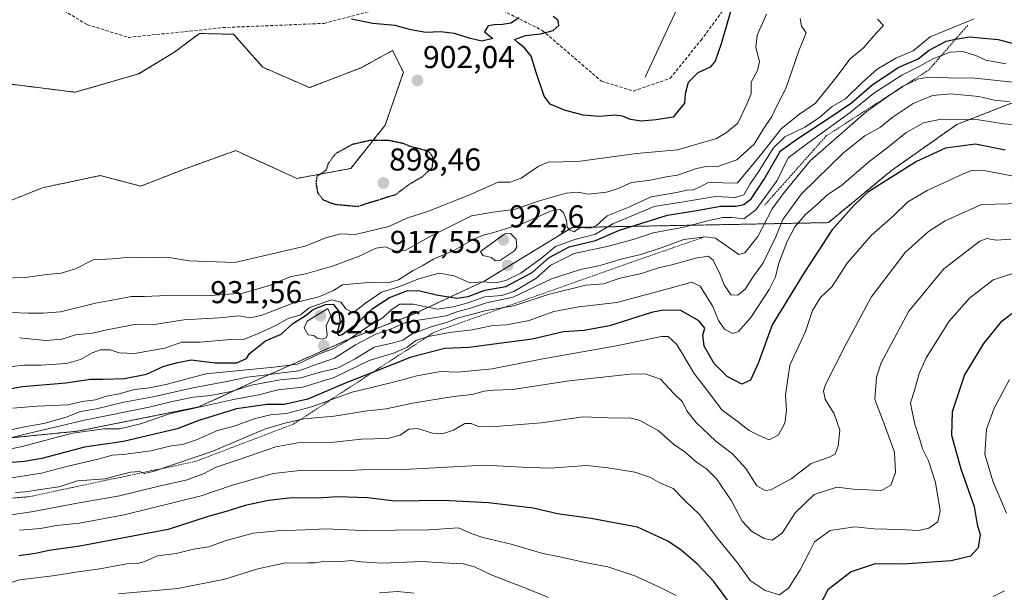
# Model space of a CAD drawing. Units: metres. Extents: x 654997 to 658457, y 4739429 to 4741820.
# Drawn here: x 657028 to 657340, y 4740757 to 4740939 of the extents above; entities that cross this region are included whole.
import ezdxf
from ezdxf.enums import TextEntityAlignment as Align

# ---------------------------------------------------------------- set-up
doc = ezdxf.new("R2010")
doc.units = ezdxf.units.M
doc.header["$MEASUREMENT"] = 0
for name, pattern in [('TRAZOS', [0.75, 0.5, -0.25]), ('TRAZOS2', [0.375, 0.25, -0.125]), ('TRAZOSX2', [1.5, 1, -0.5])]:
    doc.linetypes.add(name, pattern=pattern)
for name, color, linetype, lineweight in [('Arbolado forestal', 92, 'TRAZOS', 0), ('Arbolado forestal CxS', 92, 'Continuous', 0), ('Carátula', 7, 'Continuous', 5), ('Corriente natural lineal', 142, 'Continuous', 13), ('Curva de nivel maestra', 36, 'Continuous', 30), ('Curva de nivel maestra depresión', 36, 'TRAZOS2', 30), ('Curva de nivel normal', 36, 'Continuous', 0), ('Escarpado lineal', 39, 'TRAZOS', 0), ('Pastizal CxS', 92, 'Continuous', 0), ('Punto de cota en terreno', 7, 'Continuous', 0), ('Rótulo de punto de cota en terreno', 19, 'Continuous', 0), ('Senda', 19, 'TRAZOSX2', 0)]:
    doc.layers.add(name, color=color, linetype=linetype, lineweight=lineweight)
doc.styles.add('Arial', font='txt', dxfattribs={"height": 0.2})

# ---------------------------------------------------------------- blocks, each defined once
blk = doc.blocks.new('*U173')
at = {"layer": 'Curva de nivel normal', "color": 36, "linetype": 'Continuous', "lineweight": 0}
blk.add_polyline3d([(657274.92, 4740939.11, 910), (657275.42, 4740936.7, 910), (657276.83, 4740934.56, 910), (657274.58, 4740928.83, 910), (657270.42, 4740916.95, 910), (657267.48, 4740911.26, 910), (657265.95, 4740908.07, 910), (657263.31, 4740904.21, 910), (657260.43, 4740899.34, 910), (657254.87, 4740894.34, 910), (657248.53, 4740892.08, 910), (657245.21, 4740892.2, 910), (657242.1, 4740891.61, 910), (657236.1, 4740889.45, 910), (657232.54, 4740888.95, 910), (657227.54, 4740887.9, 910), (657221.54, 4740887.17, 910), (657217.31, 4740885.24, 910), (657213.63, 4740884.15, 910), (657207.98, 4740883.51, 910), (657204.56, 4740884.09, 910), (657200.9, 4740883.81, 910), (657192, 4740881.28, 910), (657184.77, 4740878.71, 910), (657177.77, 4740877.79, 910), (657170.84, 4740876.64, 910), (657157.41, 4740869.84, 910), (657149.84, 4740865.59, 910), (657146.81, 4740865.43, 910), (657143.62, 4740866.81, 910), (657140.64, 4740866.38, 910), (657135.35, 4740863.84, 910), (657126.82, 4740860.69, 910), (657118.77, 4740858.31, 910), (657113.46, 4740857.24, 910), (657106.9, 4740854.52, 910), (657098.42, 4740852.11, 910), (657086.76, 4740851.28, 910), (657074.41, 4740851.41, 910), (657067.36, 4740851.07, 910), (657063.08, 4740851.06, 910), (657058.76, 4740850.23, 910), (657051.76, 4740848.91, 910), (657040.76, 4740846.16, 910), (657035.2, 4740845.83, 910), (657030.51, 4740845.78, 910), (657022.03, 4740846.13, 910)], dxfattribs=at)
blk = doc.blocks.new('*U186')
at = {"layer": 'Curva de nivel normal', "color": 36, "linetype": 'Continuous', "lineweight": 0}
blk.add_polyline3d([(657027.76, 4740837.96, 915), (657036.09, 4740837.16, 915), (657041.09, 4740837.56, 915), (657045.46, 4740838.92, 915), (657050.82, 4740839.4, 915), (657054.84, 4740840.38, 915), (657064.75, 4740842.29, 915), (657070.47, 4740842.2, 915), (657079.73, 4740843.67, 915), (657090.96, 4740844.35, 915), (657097.19, 4740844.91, 915), (657100.69, 4740844.28, 915), (657104.24, 4740845.08, 915), (657114.3, 4740848.95, 915), (657122.53, 4740850.97, 915), (657127.2, 4740852.96, 915), (657129.97, 4740854.73, 915), (657139.43, 4740855.63, 915), (657144.43, 4740855.36, 915), (657147.77, 4740856.35, 915), (657152.43, 4740859.26, 915), (657155.27, 4740860.74, 915), (657158.82, 4740862.91, 915), (657165.23, 4740865.59, 915), (657171.2, 4740869.06, 915), (657174.6, 4740870.46, 915), (657177.52, 4740871.22, 915), (657187.1, 4740874.14, 915), (657196.43, 4740878.31, 915), (657198.91, 4740878.58, 915), (657200.04, 4740877.52, 915), (657200.97, 4740875.16, 915), (657201.14, 4740873, 915), (657202.17, 4740872.03, 915), (657203.26, 4740871.55, 915), (657205.42, 4740872.92, 915), (657208.61, 4740872.69, 915), (657210.47, 4740873.53, 915), (657213.88, 4740876.63, 915), (657220.72, 4740879.33, 915), (657227.76, 4740882.58, 915), (657235.78, 4740883.96, 915), (657239.15, 4740884.77, 915), (657241.11, 4740884.82, 915), (657243.1, 4740885.72, 915), (657245.82, 4740887.21, 915), (657255, 4740887, 915), (657258.49, 4740891.03, 915), (657263.28, 4740896.93, 915), (657269.1, 4740904.28, 915), (657274.77, 4740908.8, 915), (657279.78, 4740912.33, 915), (657286.3, 4740920.29, 915), (657290.76, 4740926.34, 915), (657295, 4740929.81, 915), (657298.88, 4740934.34, 915), (657301.41, 4740936.87, 915), (657299.42, 4740938.94, 915)], dxfattribs=at)
blk = doc.blocks.new('*U194')
at = {"layer": 'Curva de nivel normal', "color": 36, "linetype": 'Continuous', "lineweight": 0}
blk.add_polyline3d([(657018.2, 4740856.8, 905), (657029.55, 4740857.09, 905), (657036.28, 4740858.03, 905), (657040.97, 4740858.43, 905), (657045.42, 4740859.79, 905), (657051.09, 4740862.63, 905), (657057.09, 4740862.95, 905), (657062.8, 4740863.55, 905), (657067.92, 4740863.44, 905), (657074.46, 4740863.51, 905), (657081.42, 4740862.32, 905), (657095.9, 4740861.86, 905), (657118.24, 4740866.96, 905), (657124.76, 4740869.6, 905), (657129.34, 4740870.88, 905), (657134.07, 4740870.75, 905), (657138.02, 4740871.6, 905), (657144.67, 4740873.28, 905), (657150.37, 4740875.89, 905), (657157.21, 4740878.13, 905), (657170.05, 4740883.16, 905), (657179.34, 4740887.26, 905), (657183.07, 4740887.27, 905), (657186.6, 4740888.52, 905), (657192.02, 4740892.23, 905), (657195.2, 4740893.62, 905), (657204.58, 4740893.77, 905), (657223.1, 4740896.39, 905), (657236.1, 4740897.55, 905), (657248.48, 4740901.09, 905), (657251.67, 4740902.96, 905), (657255.18, 4740905.96, 905), (657258.09, 4740911.96, 905), (657259.41, 4740915.29, 905), (657259.49, 4740918.96, 905), (657261.41, 4740922.63, 905), (657262.05, 4740925.53, 905), (657260.9, 4740929.91, 905), (657261.34, 4740933.86, 905), (657264.3, 4740940.49, 905)], dxfattribs=at)
blk = doc.blocks.new('*U211')
at = {"layer": 'Curva de nivel normal', "color": 36, "linetype": 'Continuous', "lineweight": 0}
blk.add_polyline3d([(657330.11, 4740939.02, 920), (657316.1, 4740933.27, 920), (657310.8, 4740928.87, 920), (657305.25, 4740926.52, 920), (657299.36, 4740923.08, 920), (657294.34, 4740918.63, 920), (657289.33, 4740913.65, 920), (657285.1, 4740911.19, 920), (657281.1, 4740907.74, 920), (657276.43, 4740904.64, 920), (657270.1, 4740901.65, 920), (657266.43, 4740898.04, 920), (657261.77, 4740890.57, 920), (657259.1, 4740886.74, 920), (657257.1, 4740883.3, 920), (657254.43, 4740882.46, 920), (657248.1, 4740882.69, 920), (657238, 4740881, 920), (657228.69, 4740879.58, 920), (657215.66, 4740874.06, 920), (657210.14, 4740870.78, 920), (657203.57, 4740869.08, 920), (657197.47, 4740866.85, 920), (657193.18, 4740863.33, 920), (657186.52, 4740858.42, 920), (657181.77, 4740856.1, 920), (657178.62, 4740855.41, 920), (657174.46, 4740855.69, 920), (657170.37, 4740855.42, 920), (657165.37, 4740857.65, 920), (657160.61, 4740858.42, 920), (657154.15, 4740856.7, 920), (657147.51, 4740854, 920), (657142.33, 4740852.39, 920), (657137.27, 4740848.94, 920), (657133.42, 4740845.88, 920), (657131.2, 4740847, 920), (657129.44, 4740849.29, 920), (657126.57, 4740850.03, 920), (657119.42, 4740847.42, 920), (657116.69, 4740845.3, 920), (657112.82, 4740844.11, 920), (657108.69, 4740841.76, 920), (657103.09, 4740839.26, 920), (657098.67, 4740837.48, 920), (657095.68, 4740837.55, 920), (657084.91, 4740836.6, 920), (657079.16, 4740836.55, 920), (657073.72, 4740834.7, 920), (657064.18, 4740833, 920), (657059.29, 4740833.18, 920), (657056.45, 4740834.21, 920), (657053.35, 4740834.22, 920), (657050.72, 4740833.26, 920), (657047.08, 4740831.06, 920), (657042.64, 4740829.85, 920), (657034.49, 4740829.36, 920), (657029.09, 4740829.3, 920), (657021.71, 4740828.42, 920)], dxfattribs=at)
blk = doc.blocks.new('*U226')
at = {"layer": 'Curva de nivel normal', "color": 36, "linetype": 'Continuous', "lineweight": 0}
blk.add_polyline3d([(657005.74, 4740798.79, 945), (657028.59, 4740803.57, 945), (657044.51, 4740807.79, 945), (657054.45, 4740809.18, 945), (657059.51, 4740809.12, 945), (657066.05, 4740810.72, 945), (657075.58, 4740814.01, 945), (657095.54, 4740818.46, 945), (657103.54, 4740819.89, 945), (657109.54, 4740821.46, 945), (657117.42, 4740822.37, 945), (657127.43, 4740825.44, 945), (657138.47, 4740830.8, 945), (657146.5, 4740833.24, 945), (657150.46, 4740835.06, 945), (657153.23, 4740837.08, 945), (657157.11, 4740838.36, 945), (657163.89, 4740839.64, 945), (657171.12, 4740840.55, 945), (657177.61, 4740841.84, 945), (657181.98, 4740842.1, 945), (657189.1, 4740843.44, 945), (657197, 4740846.35, 945), (657204.92, 4740847.74, 945), (657216.91, 4740849.17, 945), (657233.8, 4740853.66, 945), (657240.61, 4740855.6, 945), (657243.34, 4740854.33, 945), (657247.24, 4740848.09, 945), (657249.06, 4740843.47, 945), (657251.04, 4740840.76, 945), (657253.49, 4740839.33, 945), (657255.47, 4740839.95, 945), (657259.33, 4740844.38, 945), (657265.18, 4740853.29, 945), (657267.18, 4740857.29, 945), (657268.21, 4740861.63, 945), (657270.7, 4740868.32, 945), (657273.26, 4740873.08, 945), (657276.58, 4740876.96, 945), (657280.64, 4740880.56, 945), (657283.43, 4740883.16, 945), (657288.1, 4740886.19, 945), (657296.56, 4740893.62, 945), (657303.42, 4740898.88, 945), (657308.43, 4740902.88, 945), (657314.01, 4740906.05, 945), (657319.57, 4740907.18, 945), (657331.55, 4740907.06, 945), (657339.34, 4740905.7, 945), (657356.65, 4740904.52, 945)], dxfattribs=at)
blk = doc.blocks.new('*U233')
at = {"layer": 'Curva de nivel normal', "color": 36, "linetype": 'Continuous', "lineweight": 0}
blk.add_polyline3d([(657340.1, 4740924.75, 930), (657333.77, 4740925.96, 930), (657330.59, 4740927.34, 930), (657326.38, 4740928.66, 930), (657322.42, 4740928.45, 930), (657316.99, 4740926.36, 930), (657312.84, 4740924.06, 930), (657307.14, 4740921.18, 930), (657298.28, 4740915.46, 930), (657290.77, 4740909.32, 930), (657277.43, 4740899.61, 930), (657271.2, 4740894.93, 930), (657267.67, 4740887.84, 930), (657260.91, 4740878.46, 930), (657257.1, 4740875.65, 930), (657253.43, 4740876.08, 930), (657250.44, 4740876.08, 930), (657245.15, 4740874.88, 930), (657238.11, 4740873, 930), (657228.43, 4740871.26, 930), (657222.42, 4740869.26, 930), (657214.27, 4740867.02, 930), (657203.36, 4740864.63, 930), (657195.97, 4740860.96, 930), (657191.3, 4740856.79, 930), (657184.31, 4740852.64, 930), (657180.43, 4740851.36, 930), (657175.1, 4740850.98, 930), (657169.43, 4740848.96, 930), (657165.1, 4740847.8, 930), (657160.13, 4740847.04, 930), (657152.4, 4740848.64, 930), (657148.16, 4740848.66, 930), (657145.44, 4740846.82, 930), (657142.81, 4740844.31, 930), (657138.27, 4740841.62, 930), (657131.11, 4740836.77, 930), (657126.93, 4740834.45, 930), (657122.42, 4740832.81, 930), (657115.76, 4740829.64, 930), (657108.26, 4740828.71, 930), (657086.7, 4740826.57, 930), (657074.48, 4740823.33, 930), (657069.01, 4740822.14, 930), (657064.1, 4740821.61, 930), (657059.26, 4740820.2, 930), (657055.27, 4740819.48, 930), (657051.82, 4740818.34, 930), (657047.52, 4740817.79, 930), (657042.98, 4740816.7, 930), (657033.35, 4740816.36, 930), (657025.59, 4740815.72, 930)], dxfattribs=at)
blk = doc.blocks.new('*U234')
at = {"layer": 'Curva de nivel normal', "color": 36, "linetype": 'Continuous', "lineweight": 0}
blk.add_polyline3d([(657348.43, 4740918.27, 935), (657330.28, 4740920.18, 935), (657321.81, 4740920.28, 935), (657315.94, 4740920.53, 935), (657312.43, 4740919.97, 935), (657307.54, 4740917.72, 935), (657303.54, 4740915.02, 935), (657295.88, 4740909.55, 935), (657278.16, 4740894.02, 935), (657269.88, 4740884.05, 935), (657266.11, 4740878.87, 935), (657261.53, 4740870.04, 935), (657257.48, 4740864.88, 935), (657255.58, 4740864.38, 935), (657248.1, 4740869.5, 935), (657244.84, 4740869.99, 935), (657238.1, 4740869.16, 935), (657230.95, 4740866.46, 935), (657224.49, 4740864.32, 935), (657218.61, 4740863.03, 935), (657211.59, 4740860.9, 935), (657205.4, 4740859.64, 935), (657196.26, 4740856.66, 935), (657184.1, 4740850.84, 935), (657175.58, 4740849.06, 935), (657170.28, 4740847.3, 935), (657166.55, 4740846.26, 935), (657162.8, 4740844.92, 935), (657155.5, 4740843.74, 935), (657150.87, 4740843.11, 935), (657145.43, 4740840.78, 935), (657140.61, 4740839.15, 935), (657134.14, 4740835.75, 935), (657127.45, 4740831.54, 935), (657121.95, 4740829.64, 935), (657116.21, 4740827.5, 935), (657110.91, 4740826.92, 935), (657105.22, 4740826.12, 935), (657099.8, 4740825.51, 935), (657093.36, 4740824.15, 935), (657082.62, 4740822.15, 935), (657070.09, 4740819.3, 935), (657060.76, 4740817.62, 935), (657052.08, 4740815.46, 935), (657047.09, 4740814.62, 935), (657042.46, 4740812.87, 935), (657035.43, 4740810.79, 935), (657029.36, 4740809.83, 935), (657024.49, 4740808.7, 935)], dxfattribs=at)
blk = doc.blocks.new('*U245')
at = {"layer": 'Curva de nivel normal', "color": 36, "linetype": 'Continuous', "lineweight": 0}
blk.add_polyline3d([(657026.5, 4740788.99, 960), (657029.61, 4740789.16, 960), (657034.4, 4740789.92, 960), (657040.23, 4740790.77, 960), (657046.11, 4740792.64, 960), (657054.83, 4740793.36, 960), (657062.9, 4740795.43, 960), (657065.81, 4740795.65, 960), (657067.22, 4740795.04, 960), (657070.09, 4740795.64, 960), (657077.4, 4740798.14, 960), (657088.98, 4740802.05, 960), (657105.65, 4740809.12, 960), (657111.74, 4740810.94, 960), (657117.76, 4740812.27, 960), (657127.43, 4740813.18, 960), (657137.78, 4740814.85, 960), (657143.88, 4740815.47, 960), (657152.78, 4740817.43, 960), (657165.18, 4740819.36, 960), (657171.1, 4740820.04, 960), (657174.86, 4740821.06, 960), (657177.82, 4740821.4, 960), (657183.86, 4740821.64, 960), (657201.77, 4740824.35, 960), (657222.1, 4740826.55, 960), (657226.2, 4740826.46, 960), (657230.77, 4740824.83, 960), (657234.92, 4740820.39, 960), (657237.68, 4740817.67, 960), (657239.11, 4740814.8, 960), (657241.99, 4740811.19, 960), (657248.23, 4740805.26, 960), (657253.49, 4740801.2, 960), (657257.8, 4740796.58, 960), (657261.26, 4740791.14, 960), (657263.93, 4740789.66, 960), (657265.63, 4740789.81, 960), (657272.1, 4740793.28, 960), (657278.47, 4740798.17, 960), (657284.14, 4740800.14, 960), (657286.08, 4740801.17, 960), (657287.04, 4740803.63, 960), (657287.53, 4740808.78, 960), (657285.77, 4740813.91, 960), (657282.93, 4740818.55, 960), (657282.39, 4740821.22, 960), (657283.08, 4740823.36, 960), (657289.2, 4740835.39, 960), (657297.43, 4740850.86, 960), (657308.26, 4740865.02, 960), (657315.57, 4740871.6, 960), (657320.92, 4740875.01, 960), (657332.37, 4740880.23, 960), (657345.39, 4740880.5, 960)], dxfattribs=at)
blk = doc.blocks.new('*U257')
at = {"layer": 'Curva de nivel normal', "color": 36, "linetype": 'Continuous', "lineweight": 0}
blk.add_polyline3d([(657343.72, 4740888.95, 955), (657333.16, 4740890.95, 955), (657329.58, 4740891.03, 955), (657327.15, 4740890.16, 955), (657315.18, 4740884.68, 955), (657309.1, 4740881, 955), (657304.53, 4740876.65, 955), (657297.49, 4740870.37, 955), (657289.86, 4740861.66, 955), (657285.1, 4740854.22, 955), (657281.36, 4740850.77, 955), (657278.88, 4740846.65, 955), (657276.65, 4740839.96, 955), (657271.67, 4740829.29, 955), (657270.28, 4740819.96, 955), (657270.64, 4740814.96, 955), (657270.08, 4740810.96, 955), (657268.15, 4740807.29, 955), (657265.18, 4740805.7, 955), (657261.77, 4740807.13, 955), (657258.84, 4740808.65, 955), (657254.97, 4740811.54, 955), (657250.18, 4740815.17, 955), (657245.26, 4740821.62, 955), (657241.38, 4740826.7, 955), (657235.93, 4740835.86, 955), (657233.2, 4740838.42, 955), (657231.1, 4740838.38, 955), (657216.77, 4740835.44, 955), (657193.43, 4740831.32, 955), (657177.43, 4740828.15, 955), (657166.58, 4740827.14, 955), (657161.01, 4740827.35, 955), (657153.58, 4740825.95, 955), (657145.77, 4740823.84, 955), (657133.1, 4740820.8, 955), (657120.22, 4740816.15, 955), (657112.27, 4740814.02, 955), (657107.2, 4740813.6, 955), (657102.33, 4740812.43, 955), (657095.73, 4740810.02, 955), (657090.42, 4740808.57, 955), (657083.76, 4740805.63, 955), (657079.3, 4740804.15, 955), (657075.77, 4740803.79, 955), (657069.33, 4740802.17, 955), (657060.6, 4740801, 955), (657057.09, 4740800.8, 955), (657053.09, 4740799.68, 955), (657042.65, 4740797.17, 955), (657034.65, 4740795.06, 955), (657022.6, 4740793.26, 955)], dxfattribs=at)
blk = doc.blocks.new('*U261')
at = {"layer": 'Curva de nivel normal', "color": 36, "linetype": 'Continuous', "lineweight": 0}
blk.add_polyline3d([(657016.39, 4740804.24, 940), (657029.09, 4740807.32, 940), (657048.36, 4740811.85, 940), (657068.84, 4740816.04, 940), (657076.12, 4740817.82, 940), (657082.88, 4740819.2, 940), (657088.21, 4740819.72, 940), (657094.72, 4740820.93, 940), (657101.23, 4740822.95, 940), (657110.29, 4740824.7, 940), (657116.86, 4740825.3, 940), (657122.16, 4740826.84, 940), (657128.65, 4740828.5, 940), (657134.03, 4740831.29, 940), (657140.01, 4740834.98, 940), (657146.22, 4740836.34, 940), (657149.1, 4740837.27, 940), (657152.1, 4740839.22, 940), (657158.43, 4740841.59, 940), (657163.01, 4740842.8, 940), (657166.4, 4740844.15, 940), (657175.5, 4740846.58, 940), (657184.28, 4740848.12, 940), (657195.18, 4740851.7, 940), (657207.1, 4740854.67, 940), (657212.78, 4740855.09, 940), (657217.83, 4740856.82, 940), (657224.7, 4740858.32, 940), (657230.11, 4740860.11, 940), (657234.35, 4740861.12, 940), (657241.94, 4740863.25, 940), (657245.79, 4740863.86, 940), (657247.41, 4740862.59, 940), (657249.55, 4740858.25, 940), (657250.85, 4740854.75, 940), (657252.97, 4740851.64, 940), (657255.18, 4740851.47, 940), (657257.5, 4740853.34, 940), (657259.78, 4740856.91, 940), (657263.3, 4740861.76, 940), (657267.29, 4740869.91, 940), (657269.5, 4740875.43, 940), (657275.42, 4740883.53, 940), (657288.77, 4740896.62, 940), (657295.43, 4740901.92, 940), (657300.43, 4740904.73, 940), (657304.1, 4740907.79, 940), (657310.77, 4740912.14, 940), (657316.84, 4740914.68, 940), (657322.67, 4740915.2, 940), (657331.53, 4740914.39, 940), (657336.96, 4740913.15, 940), (657341.25, 4740912.78, 940)], dxfattribs=at)
blk = doc.blocks.new('*U275')
at = {"layer": 'Curva de nivel maestra', "color": 36, "linetype": 'Continuous', "lineweight": 30}
blk.add_polyline3d([(657339.86, 4740897.38, 950), (657330.46, 4740899.26, 950), (657320.95, 4740898.02, 950), (657311.77, 4740893.78, 950), (657296.43, 4740884.12, 950), (657292.08, 4740879.97, 950), (657285.03, 4740872.06, 950), (657276.31, 4740858.78, 950), (657266.14, 4740842.08, 950), (657261.81, 4740830.12, 950), (657259.22, 4740824.56, 950), (657256.52, 4740823.34, 950), (657251.87, 4740825.68, 950), (657247.7, 4740829.89, 950), (657244.54, 4740835.28, 950), (657244.09, 4740838.79, 950), (657244.74, 4740841.06, 950), (657242.88, 4740843.4, 950), (657237.17, 4740846.6, 950), (657231.54, 4740846.77, 950), (657227.85, 4740845.98, 950), (657214.63, 4740841.74, 950), (657206.54, 4740840.3, 950), (657199.96, 4740839.83, 950), (657190.08, 4740837.51, 950), (657170.03, 4740834.87, 950), (657162.39, 4740834.54, 950), (657151.78, 4740831.82, 950), (657139.56, 4740827.02, 950), (657130.62, 4740823.5, 950), (657119.04, 4740818.52, 950), (657111.51, 4740816.82, 950), (657106.09, 4740816.84, 950), (657096.42, 4740815.52, 950), (657084.56, 4740811.74, 950), (657077.66, 4740809.16, 950), (657060.65, 4740805.18, 950), (657048.33, 4740803.37, 950), (657034.82, 4740799.76, 950), (657029.36, 4740798.76, 950), (657025.42, 4740798.5, 950)], dxfattribs=at)
blk = doc.blocks.new('*U277')
at = {"layer": 'Curva de nivel maestra', "color": 36, "linetype": 'Continuous', "lineweight": 30}
for points in [[(657253.3, 4740942.69, 900), (657249.92, 4740931.13, 900), (657248.08, 4740925.56, 900), (657246.43, 4740923.72, 900), (657242.57, 4740921.91, 900), (657239.48, 4740918.83, 900), (657238.57, 4740915.29, 900), (657238.32, 4740912.26, 900), (657234.77, 4740907.89, 900), (657229.32, 4740907.06, 900), (657224.66, 4740906.58, 900), (657221.22, 4740907.08, 900), (657218.75, 4740908.22, 900), (657216.35, 4740908.48, 900), (657211.33, 4740908.11, 900), (657206.19, 4740908.54, 900), (657200.36, 4740910.1, 900), (657195.8, 4740912, 900), (657193.85, 4740914.51, 900), (657191.31, 4740922.04, 900), (657189.78, 4740927.13, 900), (657187.68, 4740929.77, 900), (657185.61, 4740931.38, 900), (657184.51, 4740932.5, 900), (657188.01, 4740933.77, 900), (657192.75, 4740934.22, 900), (657196.71, 4740935.28, 900), (657198.5, 4740936.87, 900), (657198.3, 4740938.44, 900), (657196.72, 4740939.7, 900)], [(657185.95, 4740939.27, 900), (657183.34, 4740937.61, 900), (657180.72, 4740937.23, 900), (657178.18, 4740937.1, 900), (657176.14, 4740936.74, 900), (657174.95, 4740934.9, 900), (657177.59, 4740932.8, 900), (657174.14, 4740931.91, 900), (657170.16, 4740932.84, 900), (657165.5, 4740934.32, 900), (657161.02, 4740934.88, 900), (657156.46, 4740934.69, 900), (657151.69, 4740935.55, 900), (657146.71, 4740936.9, 900), (657139.67, 4740937.57, 900), (657132.82, 4740938.88, 900)]]:
    blk.add_polyline3d(points, dxfattribs=at)
blk = doc.blocks.new('*U290')
at = {"layer": 'Curva de nivel maestra', "color": 36, "linetype": 'Continuous', "lineweight": 30}
blk.add_polyline3d([(657013.62, 4740819.91, 925), (657028.64, 4740822.51, 925), (657042.42, 4740823.68, 925), (657050.16, 4740824.91, 925), (657054.08, 4740824.9, 925), (657060.93, 4740825.11, 925), (657067.94, 4740826.48, 925), (657073.41, 4740828.95, 925), (657077.92, 4740830.21, 925), (657082.09, 4740830.99, 925), (657089.68, 4740830.1, 925), (657096.6, 4740830.08, 925), (657099.65, 4740831.39, 925), (657100.58, 4740832.96, 925), (657105.66, 4740837.02, 925), (657110.57, 4740839.12, 925), (657114.3, 4740842.56, 925), (657118.22, 4740844.96, 925), (657120.76, 4740846.93, 925), (657124.62, 4740848.52, 925), (657127.1, 4740848.6, 925), (657128.8, 4740846.56, 925), (657129.24, 4740842.94, 925), (657128.27, 4740839.5, 925), (657128.89, 4740838.73, 925), (657129.87, 4740839.06, 925), (657134.77, 4740842.64, 925), (657139.38, 4740847.18, 925), (657144.88, 4740850.74, 925), (657150.43, 4740852.87, 925), (657154.07, 4740852.98, 925), (657159.82, 4740851.57, 925), (657166.18, 4740850.57, 925), (657169.77, 4740851.1, 925), (657175.1, 4740853.05, 925), (657181.77, 4740854.25, 925), (657190.1, 4740858.67, 925), (657195.43, 4740863.42, 925), (657201.77, 4740866.8, 925), (657210.1, 4740868.76, 925), (657217.77, 4740872.08, 925), (657232.92, 4740876.87, 925), (657242.26, 4740878.28, 925), (657249.76, 4740879.72, 925), (657254.64, 4740879.72, 925), (657257.1, 4740880.15, 925), (657259.43, 4740882.04, 925), (657263.43, 4740887.97, 925), (657268.77, 4740897.19, 925), (657274.58, 4740901.27, 925), (657284.67, 4740907.92, 925), (657291.24, 4740912.36, 925), (657297.66, 4740918, 925), (657306.02, 4740923.58, 925), (657312.33, 4740926.35, 925), (657315.77, 4740929.08, 925), (657321.24, 4740931.98, 925), (657324.16, 4740932.52, 925), (657328.61, 4740933.35, 925), (657337.67, 4740932.47, 925), (657343.71, 4740930.84, 925)], dxfattribs=at)
blk = doc.blocks.new('5PATER')
at = {"layer": 'Carátula', "linetype": 'Continuous', "lineweight": 5}
h = blk.add_hatch(color=250, dxfattribs=at)
edge = h.paths.add_edge_path()
edge.add_ellipse((0, 0.01), major_axis=(-1.33, -1.34), ratio=0.999422, start_angle=0, end_angle=360)

msp = doc.modelspace()

# ---------------------------------------------------------------- linework, layer by layer
at = {"layer": 'Arbolado forestal', "color": 92, "linetype": 'TRAZOS', "lineweight": 0}
for points in [[(657010.6, 4740875.72, 903.41), (657035.02, 4740885.51, 903.33), (657053.3, 4740889.36, 903.05), (657066.13, 4740886.01, 902.84), (657080.53, 4740891.63, 902.37), (657096.21, 4740897.28, 901.37), (657115.59, 4740888.46, 900.46), (657132.63, 4740891.62, 899.4), (657143.56, 4740905.37, 900.63), (657149.3, 4740922.11, 901.68), (657145.88, 4740928.98, 901.41), (657135.91, 4740923.53, 901.92), (657119.62, 4740917.21, 901.8), (657104.78, 4740923.66, 902.17), (657095.5, 4740934.12, 901.51), (657084.69, 4740934.36, 902.12), (657076.65, 4740928.35, 902.99), (657065.46, 4740921.58, 903.51), (657045.35, 4740915.76, 903.13), (657021.74, 4740918.71, 902.37)], [(657359.15, 4740919, 934.18), (657324.61, 4740905.56, 946.07), (657303.88, 4740890.97, 948.95), (657283.93, 4740874.45, 948.27), (657202.72, 4740872.92, 915.07), (657175.09, 4740856.02, 920.37), (657152.06, 4740845.27, 933.11), (657132.11, 4740837.59, 929.99), (657104.48, 4740825.3, 936.07), (657084.52, 4740816.09, 944.17), (657046.14, 4740808.41, 945.15), (657015.44, 4740805.34, 938.14), (656967.85, 4740794.59, 943.84), (656937.15, 4740794.59, 940.52), (656909.52, 4740786.91, 944.21), (656883.42, 4740777.69, 955.28), (656868.07, 4740762.33, 968.19), (656837.37, 4740757.72, 964.81)], [(657359.15, 4740919, 934.18), (657324.61, 4740905.56, 946.07), (657303.88, 4740890.97, 948.95), (657283.93, 4740874.45, 948.27), (657202.72, 4740872.92, 915.07), (657175.09, 4740856.02, 920.37), (657152.06, 4740845.27, 933.11), (657132.11, 4740837.59, 929.99), (657104.48, 4740825.3, 936.07), (657084.52, 4740816.09, 944.17), (657046.14, 4740808.41, 945.15), (657015.44, 4740805.34, 938.14), (656967.85, 4740794.59, 943.84), (656937.15, 4740794.59, 940.52), (656909.52, 4740786.91, 944.21), (656883.42, 4740777.69, 955.28), (656868.07, 4740762.33, 968.19), (656837.37, 4740757.72, 964.81)]]:
    msp.add_polyline3d(points, dxfattribs=at)
at = {"layer": 'Arbolado forestal CxS', "color": 92, "linetype": 'Continuous', "lineweight": 0}
for points in [[(657010.6, 4740875.72, 903.41), (657035.02, 4740885.51, 903.33), (657053.3, 4740889.36, 903.05), (657066.13, 4740886.01, 902.84), (657080.53, 4740891.62, 902.37), (657096.21, 4740897.28, 901.37), (657115.59, 4740888.46, 900.46), (657132.63, 4740891.62, 899.4), (657143.56, 4740905.37, 900.63), (657149.3, 4740922.11, 901.68), (657145.88, 4740928.98, 901.41), (657135.91, 4740923.53, 901.92), (657119.62, 4740917.21, 901.8), (657104.78, 4740923.66, 902.17), (657095.5, 4740934.12, 901.51), (657084.69, 4740934.36, 902.12), (657076.65, 4740928.35, 902.99), (657065.47, 4740921.58, 903.51), (657045.35, 4740915.76, 903.13), (657021.74, 4740918.71, 902.37)], [(657359.15, 4740919, 934.18), (657324.61, 4740905.56, 946.07), (657303.88, 4740890.97, 948.95), (657283.93, 4740874.45, 948.27), (657202.72, 4740872.92, 915.07), (657175.09, 4740856.02, 920.37), (657152.06, 4740845.27, 933.11), (657132.11, 4740837.59, 929.99), (657104.48, 4740825.3, 936.07), (657084.52, 4740816.09, 944.17), (657046.14, 4740808.41, 945.15), (657015.44, 4740805.34, 938.14), (656967.85, 4740794.59, 943.84), (656937.15, 4740794.59, 940.52), (656909.52, 4740786.91, 944.21), (656883.42, 4740777.69, 955.28), (656868.07, 4740762.33, 968.2), (656837.37, 4740757.72, 964.81)], [(656837.37, 4740757.72, 964.81), (656868.07, 4740762.33, 968.2), (656883.42, 4740777.69, 955.28), (656909.52, 4740786.91, 944.21), (656937.15, 4740794.59, 940.52), (656967.85, 4740794.59, 943.84), (657015.44, 4740805.34, 938.14), (657046.14, 4740808.41, 945.15), (657084.52, 4740816.09, 944.17), (657104.48, 4740825.3, 936.07), (657132.11, 4740837.59, 929.99), (657152.06, 4740845.27, 933.11), (657175.09, 4740856.02, 920.37), (657202.72, 4740872.92, 915.07), (657283.93, 4740874.45, 948.27), (657303.88, 4740890.97, 948.95), (657324.61, 4740905.56, 946.07), (657359.15, 4740919, 934.18)]]:
    msp.add_polyline3d(points, dxfattribs=at)
at = {"layer": 'Corriente natural lineal', "color": 142, "linetype": 'Continuous', "lineweight": 13}
msp.add_polyline3d([(657225.9, 4740920.48, 897.78), (657236.6, 4740943.68, 895.54), (657253.55, 4741013.7, 863.33), (657259.35, 4741039.12, 851.79), (657266.04, 4741061.87, 837.31), (657273.62, 4741081.05, 829.09), (657274.39, 4741084.87, 826.42)], dxfattribs=at)
at = {"layer": 'Curva de nivel maestra', "color": 36, "linetype": 'Continuous', "lineweight": 30}
for points in [[(657342.03, 4740845.56, 975), (657338.43, 4740842.81, 975), (657333.02, 4740836.14, 975), (657327.01, 4740826.22, 975), (657323.13, 4740814.52, 975), (657322.92, 4740807.19, 975), (657325.83, 4740796.51, 975), (657330.04, 4740784.53, 975), (657331.03, 4740778.89, 975), (657331.94, 4740775.7, 975), (657331.38, 4740771.43, 975), (657328.94, 4740768.78, 975), (657322.74, 4740767.35, 975), (657307.51, 4740766.31, 975), (657298.77, 4740766.4, 975), (657291.1, 4740763.82, 975), (657283.77, 4740758.21, 975), (657279.46, 4740750.08, 975)], [(657252.6, 4740754.02, 975), (657247.58, 4740760.78, 975), (657242.44, 4740766.32, 975), (657237.24, 4740770.68, 975), (657233.1, 4740773.58, 975), (657223.46, 4740777.97, 975), (657208.75, 4740780.74, 975), (657198.1, 4740782.28, 975), (657190.43, 4740784.04, 975), (657176.26, 4740785.72, 975), (657161.87, 4740786.4, 975), (657146.6, 4740786.23, 975), (657137.9, 4740787.32, 975), (657128.43, 4740787.64, 975), (657122.18, 4740787.2, 975), (657114.06, 4740787.27, 975), (657106.59, 4740786.5, 975), (657099.18, 4740784.86, 975), (657093.2, 4740782.92, 975), (657087.52, 4740781.34, 975), (657074.76, 4740777.28, 975), (657046.88, 4740772.02, 975), (657037.09, 4740770.64, 975), (657032.78, 4740769.65, 975), (657027.54, 4740768.9, 975)]]:
    msp.add_polyline3d(points, dxfattribs=at)
at = {"layer": 'Curva de nivel maestra depresión', "color": 36, "linetype": 'TRAZOS2', "lineweight": 30}
msp.add_polyline3d([(657134.75, 4740879.61, 900), (657147.01, 4740883.43, 900), (657151.18, 4740886.62, 900), (657155.41, 4740889.08, 900), (657158.56, 4740892.09, 900), (657158.62, 4740895.22, 900), (657157.22, 4740897.08, 900), (657151.87, 4740898.44, 900), (657149.13, 4740899.53, 900), (657144.62, 4740900.48, 900), (657138.89, 4740900.51, 900), (657133.06, 4740899.18, 900), (657127.77, 4740896.26, 900), (657125.51, 4740893.18, 900), (657124.72, 4740890.96, 900), (657121.89, 4740889.06, 900), (657121.6, 4740887.14, 900), (657122.11, 4740883.98, 900), (657123.85, 4740881.72, 900), (657127.43, 4740880.29, 900), (657134.75, 4740879.61, 900)], dxfattribs=at)
at = {"layer": 'Curva de nivel normal', "color": 36, "linetype": 'Continuous', "lineweight": 0}
for points in [[(657178.32, 4740862.34, 920), (657180.05, 4740862.52, 920), (657184.51, 4740865.52, 920), (657185.25, 4740866.79, 920), (657185.07, 4740869.26, 920), (657183.21, 4740870.97, 920), (657181.48, 4740870.96, 920), (657173.72, 4740865.28, 920), (657174.5, 4740864, 920), (657177.18, 4740863.37, 920), (657178.32, 4740862.34, 920)], [(657025.11, 4740781.86, 965), (657031.48, 4740782.91, 965), (657045.42, 4740785.51, 965), (657059.35, 4740787.88, 965), (657071.01, 4740790.76, 965), (657080.8, 4740792.97, 965), (657086.17, 4740794.98, 965), (657089.66, 4740796.92, 965), (657097.34, 4740799.44, 965), (657108.91, 4740803.44, 965), (657117.05, 4740804.92, 965), (657126.3, 4740804.83, 965), (657136.01, 4740805.83, 965), (657144.23, 4740806.05, 965), (657148.28, 4740807.15, 965), (657150.98, 4740809, 965), (657153.77, 4740809.25, 965), (657158.5, 4740807.83, 965), (657161.68, 4740807.54, 965), (657165.16, 4740808.72, 965), (657168.73, 4740810.81, 965), (657170.78, 4740810.85, 965), (657172.82, 4740810.04, 965), (657178.39, 4740809.92, 965), (657193.07, 4740811.07, 965), (657206.29, 4740812.96, 965), (657216.85, 4740812.49, 965), (657220.96, 4740812.59, 965), (657223.98, 4740811.86, 965), (657229.96, 4740808.62, 965), (657234.87, 4740804.25, 965), (657238.51, 4740801.8, 965), (657242.09, 4740798.62, 965), (657245.25, 4740796.46, 965), (657248.5, 4740793.28, 965), (657253.17, 4740786.37, 965), (657256.58, 4740779.95, 965), (657259.56, 4740776.69, 965), (657263.57, 4740774.41, 965), (657266.09, 4740773.94, 965), (657269.22, 4740776.06, 965), (657273.34, 4740782.55, 965), (657279.41, 4740788.4, 965), (657286.57, 4740790.66, 965), (657291.84, 4740790.09, 965), (657300.75, 4740789.6, 965), (657303.69, 4740791.32, 965), (657305.11, 4740795.29, 965), (657304.82, 4740801.71, 965), (657301.6, 4740810.72, 965), (657298.63, 4740818.48, 965), (657299.15, 4740825.54, 965), (657300.58, 4740830.07, 965), (657309.4, 4740846.37, 965), (657320.42, 4740859.8, 965), (657331.88, 4740868.62, 965), (657334.1, 4740869.46, 965), (657337.06, 4740868.92, 965), (657341.72, 4740869.27, 965)], [(657344.28, 4740858.98, 970), (657336.07, 4740856.31, 970), (657328.6, 4740850.54, 970), (657322.11, 4740843.29, 970), (657319.03, 4740838.21, 970), (657314.92, 4740831.63, 970), (657312.68, 4740826.63, 970), (657311.17, 4740821.33, 970), (657309.86, 4740817.43, 970), (657310.48, 4740814.66, 970), (657311.27, 4740810.64, 970), (657312.84, 4740805.72, 970), (657313.66, 4740802.85, 970), (657315.61, 4740799, 970), (657317.8, 4740792.14, 970), (657319.26, 4740783.14, 970), (657318.6, 4740779.72, 970), (657315.75, 4740777.71, 970), (657312.51, 4740776.95, 970), (657306.49, 4740777.3, 970), (657298.33, 4740777.53, 970), (657292.26, 4740778.16, 970), (657284.46, 4740776.96, 970), (657279.55, 4740773.4, 970), (657277.9, 4740770.22, 970), (657274.98, 4740764.52, 970), (657271.43, 4740758.75, 970), (657268.43, 4740756.58, 970), (657263.89, 4740757.96, 970), (657259.1, 4740761.1, 970), (657255.11, 4740766.75, 970), (657248.6, 4740774.77, 970), (657243.13, 4740782.01, 970), (657238.56, 4740786.38, 970), (657234.73, 4740790.26, 970), (657230.55, 4740792.08, 970), (657227.53, 4740793.73, 970), (657222.57, 4740795.4, 970), (657214.18, 4740796.78, 970), (657207.33, 4740797.58, 970), (657195.66, 4740796.71, 970), (657186.87, 4740796.96, 970), (657174.85, 4740797.63, 970), (657149.55, 4740796.22, 970), (657136.31, 4740796.14, 970), (657129.74, 4740795.85, 970), (657117.56, 4740796.09, 970), (657108.11, 4740794.99, 970), (657094.85, 4740791.21, 970), (657085.22, 4740787.89, 970), (657060.89, 4740781.9, 970), (657046.76, 4740779.25, 970), (657039.42, 4740778.56, 970), (657034.42, 4740777.58, 970), (657027.76, 4740777.04, 970)], [(657123.55, 4740837.58, 930), (657124.9, 4740838.02, 930), (657125.12, 4740838.94, 930), (657124.85, 4740841.78, 930), (657126.3, 4740845.09, 930), (657125.42, 4740847.28, 930), (657118.78, 4740843.29, 930), (657117.88, 4740841.12, 930), (657119.17, 4740838.92, 930), (657120.92, 4740838.68, 930), (657122, 4740837.88, 930), (657123.55, 4740837.58, 930)], [(657341.24, 4740824.73, 980), (657336.46, 4740815.72, 980), (657333.99, 4740809.07, 980), (657333.49, 4740801.13, 980), (657336.02, 4740792.58, 980), (657340.28, 4740782.49, 980)], [(657235.66, 4740756.37, 980), (657230.25, 4740759.15, 980), (657222.62, 4740762.63, 980), (657214.07, 4740765.42, 980), (657207.78, 4740766.64, 980), (657198.82, 4740768.56, 980), (657193.43, 4740769.63, 980), (657183.43, 4740772.64, 980), (657174.43, 4740774.77, 980), (657170.77, 4740776.04, 980), (657166.75, 4740777.81, 980), (657157.37, 4740777.13, 980), (657136.23, 4740776.96, 980), (657124.67, 4740777.51, 980), (657118.24, 4740777.15, 980), (657109.42, 4740776.88, 980), (657101.76, 4740776.12, 980), (657092.82, 4740773.73, 980), (657087.66, 4740771.78, 980), (657082.87, 4740771, 980), (657077.3, 4740769.64, 980), (657071.48, 4740768.96, 980), (657067.42, 4740767.13, 980), (657065.08, 4740766.45, 980), (657061.7, 4740766.4, 980), (657053.2, 4740764.85, 980), (657044.87, 4740763.68, 980), (657039.02, 4740762.7, 980), (657027.85, 4740761.31, 980), (657018.86, 4740758.55, 980)], [(657195.24, 4740755.76, 985), (657188.31, 4740758.59, 985), (657177.06, 4740762.94, 985), (657171.87, 4740765.4, 985), (657168.21, 4740766.35, 985), (657161.77, 4740766.69, 985), (657155.1, 4740767.15, 985), (657142.77, 4740766.62, 985), (657135.78, 4740767, 985), (657132.73, 4740767.46, 985), (657128.66, 4740766.99, 985), (657124, 4740767.13, 985), (657121.15, 4740766.74, 985), (657118.95, 4740766.75, 985), (657116.34, 4740766.58, 985), (657111.99, 4740766.73, 985), (657103.16, 4740764.85, 985), (657092.72, 4740761.5, 985), (657077.83, 4740758.54, 985), (657059.08, 4740756.92, 985)], [(657152.73, 4740757.09, 990), (657147.42, 4740757.63, 990), (657141.77, 4740757.25, 990)], [(657339.64, 4740757.8, 980), (657336.14, 4740756.05, 980)]]:
    msp.add_polyline3d(points, dxfattribs=at)
at = {"layer": 'Escarpado lineal', "color": 39, "linetype": 'TRAZOS', "lineweight": 0}
for points in [[(657328.07, 4740937, 925), (657324.16, 4740932.52, 925), (657315.67, 4740922.79, 925), (657283.24, 4740901.96, 925), (657263.69, 4740879.96, 925)], [(657244.84, 4740869.99, 929.29), (657221.54, 4740861.93, 929.29), (657159.16, 4740839.81, 929.29), (657139.56, 4740827.02, 929.29), (657114.54, 4740810.68, 929.29), (657083.58, 4740798.86, 929.29), (657030.48, 4740787.61, 929.29), (656907.66, 4740778.54, 929.29), (656876.15, 4740770.82, 929.29)]]:
    msp.add_polyline3d(points, dxfattribs=at)
at = {"layer": 'Pastizal CxS', "color": 92, "linetype": 'Continuous', "lineweight": 0}
for points in [[(657021.74, 4740918.71, 902.37), (657045.35, 4740915.76, 903.13), (657065.47, 4740921.58, 903.51), (657076.65, 4740928.35, 902.99), (657084.69, 4740934.36, 902.12), (657095.5, 4740934.12, 901.51), (657104.78, 4740923.66, 902.17), (657119.62, 4740917.21, 901.8), (657135.91, 4740923.53, 901.92), (657145.88, 4740928.98, 901.41), (657149.3, 4740922.11, 901.68), (657143.56, 4740905.37, 900.63), (657132.63, 4740891.62, 899.4), (657115.59, 4740888.46, 900.46), (657096.21, 4740897.28, 901.37), (657080.53, 4740891.62, 902.37), (657066.13, 4740886.01, 902.84), (657053.3, 4740889.36, 903.05), (657035.02, 4740885.51, 903.33), (657010.6, 4740875.72, 903.41)], [(657010.6, 4740875.72, 903.41), (657035.02, 4740885.51, 903.33), (657053.3, 4740889.36, 903.05), (657066.13, 4740886.01, 902.84), (657080.53, 4740891.63, 902.37), (657096.21, 4740897.28, 901.37), (657115.59, 4740888.46, 900.46), (657132.63, 4740891.62, 899.4), (657143.56, 4740905.37, 900.63), (657149.3, 4740922.11, 901.68), (657145.88, 4740928.98, 901.41), (657135.91, 4740923.53, 901.92), (657119.62, 4740917.21, 901.8), (657104.78, 4740923.66, 902.17), (657095.5, 4740934.12, 901.51), (657084.69, 4740934.36, 902.12), (657076.65, 4740928.35, 902.99), (657065.46, 4740921.58, 903.51), (657045.35, 4740915.76, 903.13), (657021.74, 4740918.71, 902.37)]]:
    msp.add_polyline3d(points, dxfattribs=at)
at = {"layer": 'Senda', "color": 19, "linetype": 'TRAZOSX2', "lineweight": 0}
for points in [[(657175.45, 4740944.25, 898.21), (657193.29, 4740935.34, 900), (657212.01, 4740919.28, 897.72), (657222.17, 4740916.14, 898), (657233.76, 4740920.16, 898.4), (657243.57, 4740932.2, 898.69), (657258.28, 4740952.26, 898.9)], [(657032.78, 4740946.93, 899.76), (657049.28, 4740937.12, 903.09), (657062.21, 4740933.11, 903.37), (657092.08, 4740936.23, 901.33), (657124.18, 4740937.57, 900.32), (657153.16, 4740945.15, 897.72)]]:
    msp.add_polyline3d(points, dxfattribs=at)

# ---------------------------------------------------------------- block references
at = {"layer": 'Curva de nivel maestra', "color": 36, "linetype": 'Continuous', "lineweight": 30}
for name in ['*U277', '*U290', '*U275']:
    msp.add_blockref(name, (0, 0), dxfattribs=at)
at = {"layer": 'Curva de nivel normal', "color": 36, "linetype": 'Continuous', "lineweight": 0}
for name in ['*U194', '*U173', '*U186', '*U211', '*U233', '*U234', '*U261', '*U226', '*U257', '*U245']:
    msp.add_blockref(name, (0, 0), dxfattribs=at)
at = {"layer": 'Punto de cota en terreno', "linetype": 'Continuous', "lineweight": 0}
for p in [(657153.75, 4740919.45, 902.04), (657143, 4740887, 898.46), (657181, 4740869, 922.6), (657182.32, 4740860.91, 917.55), (657123, 4740845, 931.56), (657124.12, 4740835.47, 929.56)]:
    msp.add_blockref('5PATER', p, dxfattribs=at)

# ---------------------------------------------------------------- texts
at = {"layer": 'Rótulo de punto de cota en terreno', "color": 19, "linetype": 'Continuous', "lineweight": 0, "style": 'Arial'}
for s, p in [('902,04', (657155.51, 4740921.21)), ('898,46', (657144.76, 4740888.76)), ('922,6', (657182.76, 4740870.76)), ('917,55', (657145, 4740862.67)), ('931,56', (657088.12, 4740846.76)), ('929,56', (657125.88, 4740837.23))]:
    msp.add_text(s, height=7, dxfattribs=at).set_placement(p, align=Align.BOTTOM_LEFT)

doc.saveas('drawing.dxf')
